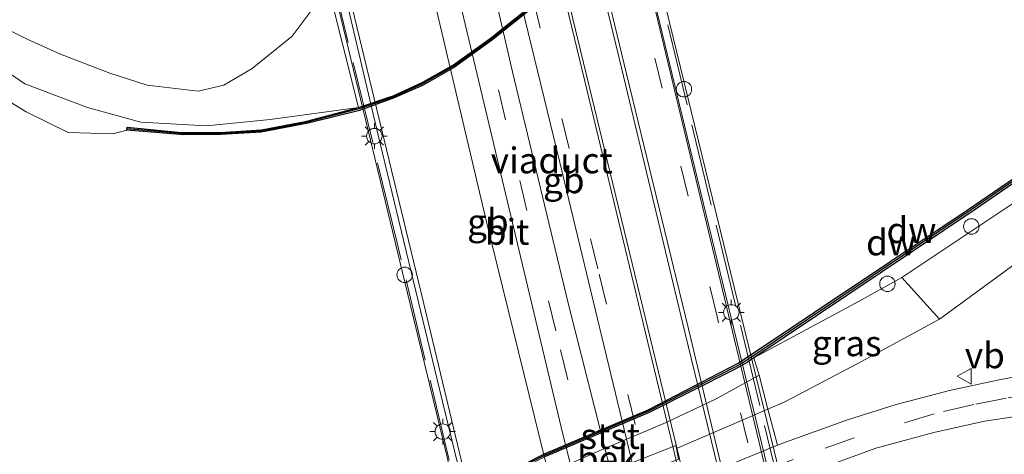
# Model space of a CAD drawing. Units: metres. Extents: x 111830 to 120008, y 399999 to 406251.
# Drawn here: x 112048 to 112144, y 404602 to 404644 of the extents above; entities that cross this region are included whole.
import ezdxf
from ezdxf.enums import TextEntityAlignment as Align

# ---------------------------------------------------------------- set-up
doc = ezdxf.new("R2010")
doc.units = ezdxf.units.M
doc.linetypes.add('IE-TERREINAFSCHEIDING', pattern=[10, 8, -2])
doc.linetypes.add('VW-3-9_STREEP', pattern=[12, 3, -9])
doc.layers.get('0').update_dxf_attribs({"lineweight": 25})
for name, color, linetype, lineweight in [('B-ME-AL-OVERIG-S-B1', 7, 'Continuous', 18), ('B-ME-BV-GELEIDECONSTRUCTIE-BARRIER-L-B2', 213, 'BV-STEPBARRIER', 18), ('B-ME-BV-GELEIDECONSTRUCTIE-GELEIDERAIL-L-B2', 213, 'BV-GELEIDERAIL', 18), ('B-ME-GR-BOMENSTRUIKEN-GV-B6', 93, 'Continuous', 18), ('B-ME-GW-KRUINLIJN-L-B1', 93, 'Continuous', 18), ('B-ME-GW-TEENLIJN-L-B1', 93, 'Continuous', 18), ('B-ME-IE-GRASLAND-GV-B6', 93, 'Continuous', 18), ('B-ME-IE-INRICHTINGSELEMENT-S-B1', 253, 'Continuous', 18), ('B-ME-IE-INRICHTINGSELEMENT-S-B2', 253, 'Continuous', 18), ('B-ME-IE-MEUBILAIR_WEGMEUBILAIR-LICHTMAST-S-B2', 8, 'Continuous', 18), ('B-ME-IE-TERREINAFSCHEIDING-RASTERHEKWERK-L-B2', 8, 'IE-TERREINAFSCHEIDING', 18), ('B-ME-KW-PIJLER-GV-B6', 173, 'Continuous', 18), ('B-ME-KW-VIADUCT-GV-B7', 173, 'Continuous', 18), ('B-ME-OB-BEKLEDING-GV-B6', 253, 'Continuous', 18), ('B-ME-OB-WATERLIJN-L-B1', 133, 'OB-WATERLIJN', 18), ('B-ME-OG-WATER-GV-B6', 153, 'Continuous', 18), ('B-ME-VH-VERH_SOORT-BITUMEN-GV-B6', 8, 'IE-TERREINAFSCHEIDING-NATUURLIJK-HOUTWAL', 18), ('B-ME-VH-VERH_SOORT-BITUMEN-GV-B7', 8, 'Continuous', 18), ('B-ME-VW-MARKERING-39STREEP-015-L-B1', 255, 'VW-3-9_STREEP', 18), ('B-ME-VW-MARKERING-39STREEP-015-L-B2', 255, 'VW-3-9_STREEP', 18), ('B-ME-VW-MARKERING-STREEP-015-L-B2', 7, 'Continuous', 18), ('B-ME-VW-MEUBILAIR_WEGMEUBILAIR-VERKEERSBORD-S-B1', 8, 'Continuous', 18)]:
    doc.layers.add(name, color=color, linetype=linetype, lineweight=lineweight)
doc.layers.add('B-ME-GC-DAMWAND-GV-B6', color=10, linetype='Continuous')
doc.layers.add('B-ME-GC-DAMWAND-L-B1', color=10, linetype='Continuous')
doc.styles.add('NLCS-ISO', font='NLCS-ISO.TTF')
doc.linetypes.add('BV-GELEIDERAIL', pattern='A,10,-3,[108,NLCS.SHX,S=1,R=0,X=0,Y=0],-3', length=16)
doc.linetypes.add('BV-STEPBARRIER', pattern='A,1,-1,[16,NLCS.SHX,S=1,R=0,X=-1,Y=0],1', length=3)
doc.linetypes.add('IE-TERREINAFSCHEIDING-NATUURLIJK-HOUTWAL', pattern='A,7,-1.5,[67,NLCS.SHX,S=0.75,R=45,X=0,Y=0],-1.5,7,-1.5,[70,NLCS.SHX,S=0.75,R=0,X=0,Y=0],-1.5', length=20)
doc.linetypes.add('OB-WATERLIJN', pattern='A,10,[32,NLCS.SHX,S=2,R=0,X=0,Y=0],-12', length=22)

# ---------------------------------------------------------------- blocks, each defined once
blk = doc.blocks.new('dtb')
blk.add_circle((0, 0), 0.75)
blk = doc.blocks.new('lantaarnpaal')
for p, q in [((0, 0.75), (0, 1.25)), ((-0.75, 0), (-1.25, 0)), ((-0.884, 0.884), (-0.53, 0.53)), ((0.53, 0.53), (0.884, 0.884)), ((0.75, 0), (1.25, 0)), ((-0.53, -0.53), (-0.884, -0.884)), ((0, -0.75), (0, -1.25)), ((0.53, -0.53), (0.884, -0.884))]:
    blk.add_line(p, q)
blk.add_circle((0, 0), 0.75)
blk = doc.blocks.new('verkeersbord')
for p, q in [((0, 0.75), (-0.75, -0.625)), ((0.75, -0.625), (0, 0.75)), ((-0.75, -0.625), (0.75, -0.625))]:
    blk.add_line(p, q)

msp = doc.modelspace()

# ---------------------------------------------------------------- linework, layer by layer
at = {"layer": 'B-ME-BV-GELEIDECONSTRUCTIE-BARRIER-L-B2'}
for points in [[(112091.1678, 404668.0367, 9.7516), (112100.3467, 404630.2921, 9.8215), (112110.7018, 404587.3242, 9.8094)], [(112103.1046, 404584.4321, 9.796), (112093.2457, 404624.5361, 10.1102), (112083.771, 404664.5906, 10.0674)]]:
    msp.add_polyline3d(points, dxfattribs=at)
at = {"layer": 'B-ME-BV-GELEIDECONSTRUCTIE-GELEIDERAIL-L-B2'}
for points in [[(112122.6512, 404591.873, 9.8096), (112112.9588, 404631.8645, 9.9929), (112102.8914, 404673.4987, 9.9929)], [(112076.099, 404661.0162, 9.9319), (112082.6966, 404633.0634, 9.9491), (112088.6692, 404608.2788, 9.9404), (112095.2222, 404581.4315, 10.0508)]]:
    msp.add_polyline3d(points, dxfattribs=at)
at = {"layer": 'B-ME-GC-DAMWAND-GV-B6'}
for points in [[(112100.814, 404647.815, 0.153), (112093.729, 404642.121, 0.153), (112090.138, 404639.55, 0.153), (112087.09, 404637.798, 0.153), (112084.266, 404636.574, 0.153), (112080.903, 404635.343, 0.153), (112075.933, 404634.101, 0.153), (112071.372, 404633.23, 0.153), (112067.441, 404632.994, 0.153), (112063.861, 404632.967, 0.153), (112058.317, 404633.421, 0.153), (112058.338, 404633.703, 0.648), (112063.268, 404633.234, 0.632), (112067.386, 404633.189, 0.639), (112071.398, 404633.445, 0.65), (112075.781, 404634.289, 0.579), (112080.823, 404635.625, 0.608), (112084.179, 404636.766, 0.632), (112086.985, 404638.031, 0.634), (112090.024, 404639.761, 0.618), (112093.593, 404642.302, 0.63), (112100.599, 404647.949, 0.637)], [(112161.107, 404639.75, 0.603), (112140.678, 404625.706, 0.619), (112119.1988, 404611.3182, 0.7449), (112118.547, 404610.872, 0.655), (112117.242, 404610.156, 0.712), (112109.026, 404606.032, 0.681), (112098.969, 404601.764, 0.661)], [(112092.953, 404598.999, 0.156), (112098.875, 404602.01, 0.156), (112108.922, 404606.274, 0.156), (112117.687, 404610.808, 0.156), (112139.919, 404625.67, 0.156), (112160.243, 404639.54, 0.156)]]:
    msp.add_polyline3d(points, dxfattribs=at)
at = {"layer": 'B-ME-GC-DAMWAND-L-B1'}
for points in [[(112159.569, 404692.424, 0.6065), (112136.364, 404676.942, 0.6485), (112131.4015, 404673.487, 0.6485), (112116.8835, 404662.412, 0.6225), (112109.3225, 404656.145, 0.66), (112108.9185, 404655.706, 0.6945), (112105.977, 404652.879, 0.6275), (112105.8215, 404652.7, 0.3815), (112103.8065, 404650.745, 0.621), (112100.7065, 404647.882, 0.625), (112093.661, 404642.2115, 0.6255), (112090.081, 404639.6555, 0.6115), (112087.0375, 404637.9145, 0.62), (112084.2225, 404636.67, 0.6165), (112080.863, 404635.484, 0.6025), (112075.857, 404634.195, 0.6055), (112071.385, 404633.3375, 0.646), (112067.4135, 404633.0915, 0.646), (112063.5645, 404633.1005, 0.6305), (112058.3275, 404633.562, 0.6475)], [(112223.0789, 404680.7516, 2.4765), (112222.2531, 404681.2412, 2.4255), (112221.7478, 404681.2662, 2.404), (112211.34, 404674.11, 2.2595), (112197.996, 404664.886, 1.614), (112183.5365, 404655.1305, 0.7025), (112179.515, 404652.413, 0.624), (112160.675, 404639.645, 0.6065), (112140.2985, 404625.688, 0.6165), (112118.117, 404610.84, 0.6535), (112117.4645, 404610.482, 0.682), (112108.974, 404606.153, 0.4185), (112098.922, 404601.887, 0.653), (112093.025, 404598.8905, 0.6365), (112087.2215, 404595.6425, 0.635), (112085.1625, 404594.427, 0.6385), (112082.0945, 404592.3005, 0.631), (112078.336, 404589.163, 0.6285), (112075.311, 404585.864, 0.623), (112071.21, 404580.845, 0.6245), (112068.158, 404576.3775, 0.639)]]:
    msp.add_polyline3d(points, dxfattribs=at)
at = {"layer": 'B-ME-GR-BOMENSTRUIKEN-GV-B6'}
msp.add_polyline3d([(112208.429, 404669.841, 1.995), (112213.648, 404673.291, 2.325), (112219.644, 404677.158, 2.482), (112211.587, 404670.588, 2.47), (112206.528, 404666.295, 2.365), (112195.799, 404658.214, 2.559), (112185.461, 404650.467, 2.615), (112175.477, 404643.508, 2.683), (112163.454, 404635.049, 3.005), (112152.914, 404627.028, 3.037), (112145.065, 404620.797, 3.033), (112137.2255, 404615.0672, 3.2275), (112133.569, 404619.111, 0.835), (112145.219, 404626.881, 0.787), (112159.669, 404636.685, 0.715), (112175.698, 404647.185, 0.739), (112188.925, 404656.228, 0.928), (112199.792, 404663.725, 1.575), (112208.429, 404669.841, 1.995)], dxfattribs=at)
at = {"layer": 'B-ME-GW-KRUINLIJN-L-B1'}
for points in [[(112044.854, 404644.143, 1.804), (112048.633, 404642.24, 2.101), (112051.887, 404640.796, 2.458), (112056.678, 404638.941, 2.643), (112060.28, 404637.788, 2.772), (112065.256, 404637.195, 2.908), (112067.7483, 404637.7876, 2.5705), (112070.4929, 404639.4018, 2.7455), (112074.3693, 404642.5466, 2.7517), (112076.3106, 404645.1215, 2.9142), (112077.7691, 404647.7571, 3.0169), (112107.0746, 404662.9186, 3.3686), (112117.7401, 404670.7157, 3.2943), (112127.8042, 404677.3851, 2.989), (112143.5758, 404686.9836, 2.593)], [(112111.6708, 404602.5134, 2.8169), (112120.5608, 404606.3516, 2.9266), (112122.2163, 404607.0664, 2.947), (112129.233, 404610.7327, 2.9965), (112137.2255, 404615.0672, 3.2275), (112145.065, 404620.797, 3.033), (112152.914, 404627.028, 3.037), (112163.454, 404635.049, 3.005), (112175.477, 404643.508, 2.683), (112185.461, 404650.467, 2.615), (112195.799, 404658.214, 2.559), (112206.528, 404666.295, 2.365), (112211.587, 404670.588, 2.47), (112219.644, 404677.158, 2.482)]]:
    msp.add_polyline3d(points, dxfattribs=at)
at = {"layer": 'B-ME-GW-TEENLIJN-L-B1'}
for points in [[(112219.644, 404677.158, 2.482), (112213.648, 404673.291, 2.325), (112208.429, 404669.841, 1.995), (112199.792, 404663.725, 1.575), (112188.925, 404656.228, 0.928), (112175.698, 404647.185, 0.739), (112159.669, 404636.685, 0.715), (112145.219, 404626.881, 0.787), (112133.569, 404619.111, 0.835), (112129.403, 404616.8202, 0.8551), (112119.1988, 404611.3182, 0.7449)], [(112030.391, 404672.137, 0.96), (112028.89, 404671.95, 0.658), (112027.38, 404671.506, 0.409), (112026.599, 404671.294, 0.313), (112027.547, 404667.693, 0.16), (112028.656, 404666.472, 0.221), (112031.516, 404665.458, 0.261), (112034.109, 404664.797, 0.269), (112035.164, 404664.002, 0.265), (112036.009, 404661.607, 0.317), (112036.436, 404658.915, 0.245), (112036.401, 404654.917, 0.357), (112036.864, 404651.316, 0.333), (112038.304, 404647.492, 0.317), (112040.507, 404644.243, 0.313), (112044.119, 404640.873, 0.297), (112048.421, 404637.906, 0.421), (112054.506, 404635.623, 0.566), (112059.666, 404634.19, 0.663), (112066.053, 404633.832, 0.711), (112072.233, 404634.464, 0.735), (112080.823, 404635.625, 0.608)]]:
    msp.add_polyline3d(points, dxfattribs=at)
at = {"layer": 'B-ME-IE-GRASLAND-GV-B6'}
for points in [[(112044.854, 404644.143, 1.804), (112048.633, 404642.24, 2.101), (112051.887, 404640.796, 2.458), (112056.678, 404638.941, 2.643), (112060.28, 404637.788, 2.772), (112065.256, 404637.195, 2.908), (112067.7483, 404637.7876, 2.5705), (112070.4929, 404639.4018, 2.7455), (112074.3693, 404642.5466, 2.7517), (112076.3106, 404645.1215, 2.9142), (112077.7691, 404647.7571, 3.0169), (112080.823, 404635.625, 0.608), (112072.233, 404634.464, 0.735), (112066.053, 404633.832, 0.711), (112059.666, 404634.19, 0.663), (112054.506, 404635.623, 0.566), (112048.421, 404637.906, 0.421), (112044.119, 404640.873, 0.297)], [(112076.3106, 404645.1215, 2.9142), (112074.3693, 404642.5466, 2.7517), (112070.4929, 404639.4018, 2.7455), (112067.7483, 404637.7876, 2.5705), (112065.256, 404637.195, 2.908), (112060.28, 404637.788, 2.772), (112056.678, 404638.941, 2.643), (112051.887, 404640.796, 2.458), (112048.633, 404642.24, 2.101), (112044.854, 404644.143, 1.804)], [(112044.119, 404640.873, 0.297), (112048.421, 404637.906, 0.421), (112054.506, 404635.623, 0.566), (112059.666, 404634.19, 0.663), (112066.053, 404633.832, 0.711), (112072.233, 404634.464, 0.735), (112080.823, 404635.625, 0.608), (112075.781, 404634.289, 0.579), (112071.398, 404633.445, 0.65), (112067.386, 404633.189, 0.639), (112063.268, 404633.234, 0.632), (112058.338, 404633.703, 0.648), (112058.317, 404633.421, 0.153), (112056.964, 404633.052, 0.152), (112052.628, 404633.2, 0.152), (112048.545, 404635.215, 0.152), (112045.093, 404637.294, 0.152)], [(112145.219, 404626.881, 0.787), (112133.569, 404619.111, 0.835), (112129.403, 404616.8202, 0.8551), (112119.1988, 404611.3182, 0.7449), (112140.678, 404625.706, 0.619), (112161.107, 404639.75, 0.603)], [(112145.5383, 404609.687, 3.3855), (112143.0156, 404609.1782, 3.4102), (112138.1745, 404608.1377, 3.4102), (112132.9995, 404606.7858, 3.4102), (112128.2896, 404605.2912, 3.3607), (112121.9063, 404603.006, 3.3607), (112121.4858, 404602.8339, 3.3645), (112120.5608, 404606.3516, 2.9266), (112122.2163, 404607.0664, 2.947), (112129.233, 404610.7327, 2.9965), (112137.2255, 404615.0672, 3.2275), (112145.065, 404620.797, 3.033)], [(112133.569, 404619.111, 0.835), (112137.2255, 404615.0672, 3.2275), (112129.233, 404610.7327, 2.9965), (112122.2163, 404607.0664, 2.947), (112120.5608, 404606.3516, 2.9266), (112119.6972, 404609.6358, 1.3354), (112119.1988, 404611.3182, 0.7449), (112129.403, 404616.8202, 0.8551), (112133.569, 404619.111, 0.835)], [(112122.2246, 404599.3267, 3.5564), (112131.046, 404602.5548, 3.5079), (112136.6695, 404604.0909, 3.4329), (112141.5882, 404605.1744, 3.3954), (112145.7018, 404605.7912, 3.3954), (112145.8288, 404605.7415, 3.3954), (112145.8551, 404605.6151, 3.3954), (112145.0308, 404603.0786, 3.3954), (112143.314, 404598.002, 3.4891)]]:
    msp.add_polyline3d(points, dxfattribs=at)
at = {"layer": 'B-ME-IE-TERREINAFSCHEIDING-RASTERHEKWERK-L-B2'}
msp.add_line((112103.7834, 404672.8059, 9.1247), (112123.021, 404593.2439, 9.0985), dxfattribs=at)
msp.add_polyline3d([(112094.2951, 404581.9402, 9.1525), (112084.5563, 404622.4927, 9.2297), (112075.5236, 404659.4906, 9.1191)], dxfattribs=at)
at = {"layer": 'B-ME-KW-PIJLER-GV-B6'}
msp.add_polyline3d([(112100.8458, 404598.5782, 2.614), (112111.6037, 404602.8262, 2.71), (112111.6708, 404602.5134, 2.8169), (112111.8936, 404601.4758, 3.1714), (112101.1356, 404597.2278, 3.0754), (112100.9904, 404597.9042, 2.8443), (112100.8458, 404598.5782, 2.614)], dxfattribs=at)
at = {"layer": 'B-ME-KW-VIADUCT-GV-B7'}
msp.add_polyline3d([(112103.2091, 404673.6957, 9.1238), (112102.2281, 404676.4464, 9.1238), (112102.9847, 404676.733, 9.1238), (112124.3066, 404589.4583, 9.1238), (112123.6832, 404589.2153, 9.1238), (112122.9787, 404591.9203, 9.1238), (112095.1777, 404581.343, 9.1238), (112095.8576, 404578.0709, 9.1238), (112095.179, 404577.8839, 9.1238), (112074.5235, 404663.2629, 9.1238), (112075.3029, 404663.6166, 9.1238), (112075.7724, 404660.9138, 9.1238), (112103.2091, 404673.6957, 9.1238)], dxfattribs=at)
at = {"layer": 'B-ME-OB-BEKLEDING-GV-B6'}
for points in [[(112108.7448, 404656.541, 0.7635), (112108.632, 404655.673, 0.692), (112105.87, 404653.028, 0.631), (112105.739, 404652.772, 0.61), (112103.72, 404650.829, 0.628), (112100.599, 404647.949, 0.637), (112093.593, 404642.302, 0.63), (112090.024, 404639.761, 0.618), (112086.985, 404638.031, 0.634), (112084.179, 404636.766, 0.632), (112080.823, 404635.625, 0.608), (112077.7691, 404647.7571, 3.0169), (112107.0746, 404662.9186, 3.3686), (112108.7448, 404656.541, 0.7635)], [(112090.0911, 404597.111, 0.7852), (112093.097, 404598.782, 0.648), (112098.969, 404601.764, 0.661), (112109.026, 404606.032, 0.681), (112117.242, 404610.156, 0.712), (112118.547, 404610.872, 0.655), (112119.1988, 404611.3182, 0.7449), (112119.6972, 404609.6358, 1.3354), (112115.5273, 404607.3312, 1.4055), (112110.69, 404605.0383, 1.4878), (112104.1833, 404602.2951, 1.4793), (112096.8112, 404599.0364, 1.4609), (112090.4182, 404595.7503, 1.6149), (112090.0911, 404597.111, 0.7852)], [(112096.8112, 404599.0364, 1.4609), (112104.1833, 404602.2951, 1.4793), (112110.69, 404605.0383, 1.4878), (112115.5273, 404607.3312, 1.4055), (112119.6972, 404609.6358, 1.3354), (112120.5608, 404606.3516, 2.9266), (112111.6708, 404602.5134, 2.8169), (112111.6037, 404602.8262, 2.71), (112100.8458, 404598.5782, 2.614), (112100.9904, 404597.9042, 2.8443), (112090.929, 404593.5579, 3.0881), (112090.4182, 404595.7503, 1.6149), (112096.8112, 404599.0364, 1.4609)], [(112100.9904, 404597.9042, 2.8443), (112101.1356, 404597.2278, 3.0754), (112111.8936, 404601.4758, 3.1714), (112111.6708, 404602.5134, 2.8169), (112120.5608, 404606.3516, 2.9266), (112121.4858, 404602.8339, 3.3645), (112091.6163, 404590.6074, 3.6308), (112090.929, 404593.5579, 3.0881), (112100.9904, 404597.9042, 2.8443)]]:
    msp.add_polyline3d(points, dxfattribs=at)
at = {"layer": 'B-ME-OB-WATERLIJN-L-B1'}
for points in [[(112159.818, 404692.424, 0.153), (112143.431, 404681.453, 0.153), (112136.622, 404676.952, 0.153), (112131.243, 404673.153, 0.153), (112116.788, 404662.103, 0.153), (112109.205, 404655.739, 0.153), (112106.084, 404652.73, 0.153), (112105.904, 404652.628, 0.153), (112103.893, 404650.661, 0.153), (112100.814, 404647.815, 0.153), (112093.729, 404642.121, 0.153), (112090.138, 404639.55, 0.153), (112087.09, 404637.798, 0.153), (112084.266, 404636.574, 0.153), (112080.903, 404635.343, 0.153), (112075.933, 404634.101, 0.153), (112071.372, 404633.23, 0.153), (112067.441, 404632.994, 0.153), (112063.861, 404632.967, 0.153), (112058.317, 404633.421, 0.153), (112056.964, 404633.052, 0.152), (112052.628, 404633.2, 0.152), (112048.545, 404635.215, 0.152), (112045.093, 404637.294, 0.152)], [(112160.243, 404639.54, 0.156), (112139.919, 404625.67, 0.156), (112117.687, 404610.808, 0.156), (112108.922, 404606.274, 0.156), (112098.875, 404602.01, 0.156), (112092.953, 404598.999, 0.156)]]:
    msp.add_polyline3d(points, dxfattribs=at)
at = {"layer": 'B-ME-OG-WATER-GV-B6'}
for points in [[(112045.093, 404637.294, 0.152), (112048.545, 404635.215, 0.152), (112052.628, 404633.2, 0.152), (112056.964, 404633.052, 0.152), (112058.317, 404633.421, 0.153), (112063.861, 404632.967, 0.153), (112067.441, 404632.994, 0.153), (112071.372, 404633.23, 0.153), (112075.933, 404634.101, 0.153), (112080.903, 404635.343, 0.153), (112084.266, 404636.574, 0.153), (112087.09, 404637.798, 0.153), (112090.138, 404639.55, 0.153), (112093.729, 404642.121, 0.153), (112100.814, 404647.815, 0.153), (112103.893, 404650.661, 0.153), (112105.904, 404652.628, 0.153), (112106.084, 404652.73, 0.153), (112109.205, 404655.739, 0.153), (112116.788, 404662.103, 0.153), (112131.243, 404673.153, 0.153), (112136.622, 404676.952, 0.153), (112143.431, 404681.453, 0.153), (112159.818, 404692.424, 0.153)], [(112160.243, 404639.54, 0.156), (112139.919, 404625.67, 0.156), (112117.687, 404610.808, 0.156), (112108.922, 404606.274, 0.156), (112098.875, 404602.01, 0.156), (112092.953, 404598.999, 0.156)]]:
    msp.add_polyline3d(points, dxfattribs=at)
at = {"layer": 'B-ME-VH-VERH_SOORT-BITUMEN-GV-B6'}
for points in [[(112091.6163, 404590.6074, 3.6308), (112121.4858, 404602.8339, 3.3645), (112121.9063, 404603.006, 3.3607), (112128.2896, 404605.2912, 3.3607), (112132.9995, 404606.7858, 3.4102), (112138.1745, 404608.1377, 3.4102), (112143.0156, 404609.1782, 3.4102), (112145.5383, 404609.687, 3.3855)], [(112143.314, 404598.002, 3.4891), (112145.0308, 404603.0786, 3.3954), (112145.8551, 404605.6151, 3.3954), (112145.8288, 404605.7415, 3.3954), (112145.7018, 404605.7912, 3.3954), (112141.5882, 404605.1744, 3.3954), (112136.6695, 404604.0909, 3.4329), (112131.046, 404602.5548, 3.5079), (112122.2246, 404599.3267, 3.5564)]]:
    msp.add_polyline3d(points, dxfattribs=at)
at = {"layer": 'B-ME-VH-VERH_SOORT-BITUMEN-GV-B7'}
msp.add_polyline3d([(112087.1285, 404616.6784, 9.1612), (112076.3853, 404661.1496, 9.1625), (112102.8032, 404673.4577, 9.1419), (112122.4163, 404591.7836, 9.0435), (112095.5455, 404581.5545, 9.1612), (112087.1285, 404616.6784, 9.1612)], dxfattribs=at)
at = {"layer": 'B-ME-VW-MARKERING-39STREEP-015-L-B1'}
msp.add_polyline3d([(112146.8399, 404607.8688, 3.4231), (112143.69, 404607.3992, 3.4231), (112140.5437, 404606.7853, 3.4231), (112136.6868, 404605.8987, 3.4231), (112128.9337, 404603.5462, 3.4396), (112123.0229, 404601.4514, 3.4396), (112092.5115, 404589.4723, 3.6294), (112090.1382, 404588.2854, 3.6294), (112088.4883, 404587.1148, 3.6129), (112087.2206, 404585.4461, 3.6129), (112086.1113, 404583.389, 3.6129), (112085.5918, 404581.4024, 3.6294), (112085.5759, 404579.0736, 3.7696), (112086.1582, 404575.7472, 3.9594), (112087.1965, 404570.9233, 4.0749), (112090.2169, 404556.1146, 4.5369), (112095.1607, 404532.374, 5.7001), (112101.2759, 404502.7909, 6.7726), (112103.6594, 404490.8756, 7.0614)], dxfattribs=at)
at = {"layer": 'B-ME-VW-MARKERING-39STREEP-015-L-B2'}
for points in [[(112121.4404, 404591.4121, 9.0753), (112115.6297, 404615.3363, 9.267), (112110.2832, 404637.4961, 9.2845), (112101.7636, 404672.9733, 9.0767)], [(112092.2848, 404668.5571, 9.0282), (112097.7507, 404646.2239, 9.0833), (112104.1756, 404619.441, 9.1183), (112111.7424, 404587.7203, 8.9532)], [(112106.9308, 404585.8887, 9.0839), (112099.9537, 404613.9535, 9.2496), (112095.0703, 404634.4115, 9.3283), (112087.6396, 404666.3929, 9.053)]]:
    msp.add_polyline3d(points, dxfattribs=at)
at = {"layer": 'B-ME-VW-MARKERING-STREEP-015-L-B2'}
for points in [[(112098.5793, 404671.4897, 9.0952), (112106.3297, 404639.4661, 9.2267), (112112.4903, 404613.8275, 9.3405), (112118.2526, 404590.1986, 9.0242)], [(112118.5417, 404590.3086, 9.0704), (112112.8333, 404614.1515, 9.358), (112106.7836, 404639.0262, 9.3755), (112098.9315, 404671.6538, 9.0874)], [(112095.0987, 404669.8681, 9.102), (112102.738, 404638.3189, 9.1202), (112111.084, 404603.8175, 9.1814), (112114.6338, 404588.821, 9.0711)], [(112115.0293, 404588.9715, 9.0333), (112107.8896, 404618.3489, 9.2164), (112101.6188, 404644.2339, 9.1202), (112095.4683, 404670.0403, 9.1018)], [(112108.7813, 404586.5931, 9.0668), (112101.1608, 404616.6281, 9.2366), (112095.7597, 404639.0772, 9.3154), (112089.286, 404667.16, 8.9916)], [(112085.9503, 404665.6059, 9.0144), (112100.6499, 404603.9274, 9.2629), (112105.3283, 404585.2786, 9.1011)]]:
    msp.add_polyline3d(points, dxfattribs=at)

# ---------------------------------------------------------------- block references
at = {"layer": 'B-ME-AL-OVERIG-S-B1', "rotation": 90}
msp.add_blockref('dtb', (112140.313, 404624.076, 0.706), dxfattribs=at)
at = {"layer": 'B-ME-IE-INRICHTINGSELEMENT-S-B1', "rotation": 90}
msp.add_blockref('dtb', (112132.162, 404618.508, 2.952), dxfattribs=at)
at = {"layer": 'B-ME-IE-INRICHTINGSELEMENT-S-B2', "rotation": 90}
for p in [(112112.4047, 404637.3932, 9.0937), (112085.2906, 404619.3811, 9.2)]:
    msp.add_blockref('dtb', p, dxfattribs=at)
at = {"layer": 'B-ME-IE-MEUBILAIR_WEGMEUBILAIR-LICHTMAST-S-B2', "rotation": 90}
for p in [(112082.3474, 404632.8444, 9.65), (112117.0048, 404615.7338, 9.1435), (112088.989, 404604.1657, 9.5785)]:
    msp.add_blockref('lantaarnpaal', p, dxfattribs=at)
at = {"layer": 'B-ME-VW-MEUBILAIR_WEGMEUBILAIR-VERKEERSBORD-S-B1', "rotation": 90}
msp.add_blockref('verkeersbord', (112139.6797, 404609.5336, 3.7897), dxfattribs=at)

# ---------------------------------------------------------------- texts
at = {"layer": 'B-ME-BV-GELEIDECONSTRUCTIE-BARRIER-L-B2', "ltscale": 0.2, "style": 'NLCS-ISO'}
for p in [(112100.7388, 404628.551), (112093.3738, 404624.5196)]:
    msp.add_text('gb', height=2.5, dxfattribs=at).set_placement(p, align=Align.MIDDLE_CENTER)
at = {"layer": 'B-ME-GC-DAMWAND-GV-B6', "ltscale": 0.2, "style": 'NLCS-ISO'}
msp.add_text('dw', height=2.5, dxfattribs=at).set_placement((112132.5143, 404622.5162), align=Align.MIDDLE_CENTER)
at = {"layer": 'B-ME-GC-DAMWAND-L-B1', "ltscale": 0.2, "style": 'NLCS-ISO'}
msp.add_text('dw', height=2.5, dxfattribs=at).set_placement((112134.497, 404623.7145), align=Align.MIDDLE_CENTER)
at = {"layer": 'B-ME-IE-GRASLAND-GV-B6', "ltscale": 0.2, "style": 'NLCS-ISO'}
msp.add_text('gras', height=2.5, dxfattribs=at).set_placement((112128.2121, 404612.7313), align=Align.MIDDLE_CENTER)
at = {"layer": 'B-ME-KW-VIADUCT-GV-B7', "ltscale": 0.2, "style": 'NLCS-ISO'}
msp.add_text('viaduct', height=2.5, dxfattribs=at).set_placement((112099.5702, 404630.4812), align=Align.MIDDLE_CENTER)
at = {"layer": 'B-ME-OB-BEKLEDING-GV-B6', "ltscale": 0.2, "style": 'NLCS-ISO'}
for s, p in [('stst', (112105.2564, 404603.731)), ('bekl', (112105.4415, 404601.5273))]:
    msp.add_text(s, height=2.5, dxfattribs=at).set_placement(p, align=Align.MIDDLE_CENTER)
at = {"layer": 'B-ME-VH-VERH_SOORT-BITUMEN-GV-B7', "ltscale": 0.2, "style": 'NLCS-ISO'}
msp.add_text('bit', height=2.5, dxfattribs=at).set_placement((112095.2345, 404623.5504), align=Align.MIDDLE_CENTER)
at = {"layer": 'B-ME-VW-MEUBILAIR_WEGMEUBILAIR-VERKEERSBORD-S-B1', "ltscale": 0.2, "style": 'NLCS-ISO'}
msp.add_text('vb', height=2.5, dxfattribs=at).set_placement((112139.6797, 404609.5336, 3.7897), align=Align.BOTTOM_LEFT)

doc.saveas('drawing.dxf')
